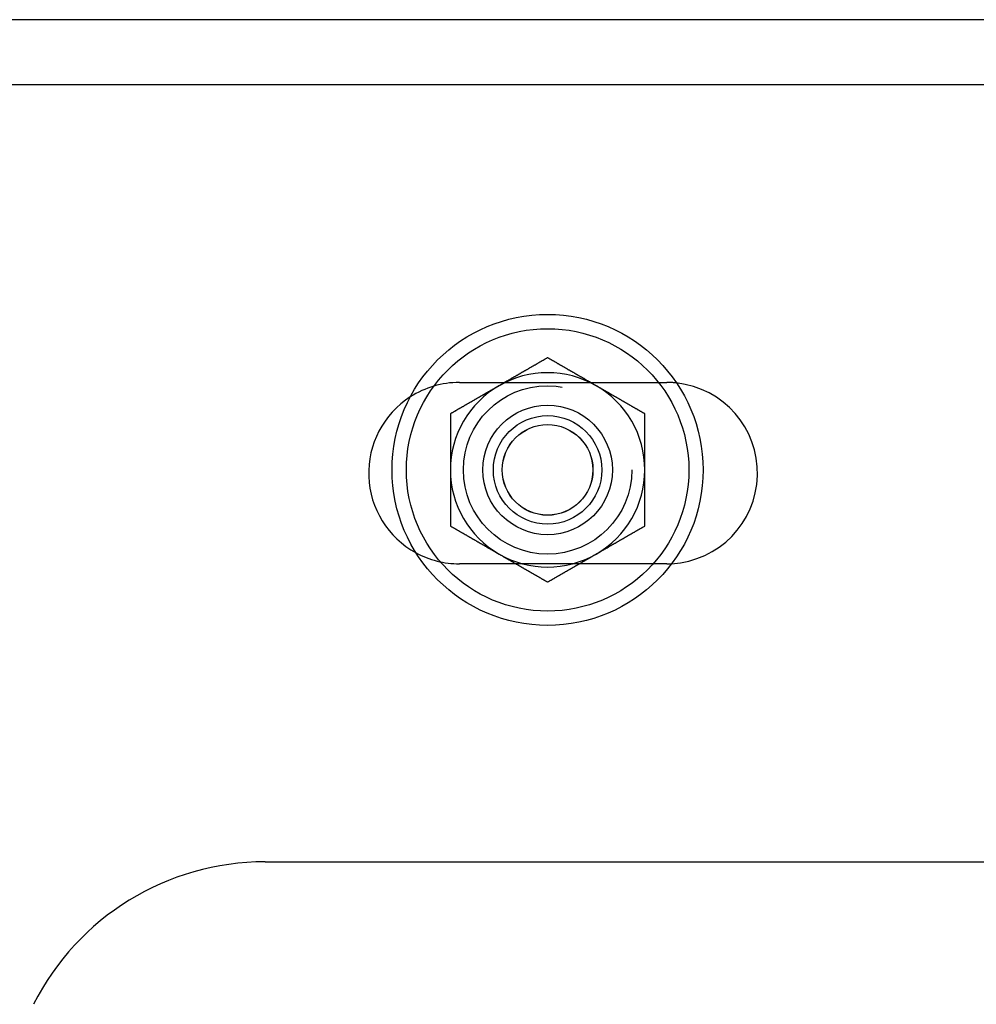
# Model space of a CAD drawing. Extents: x 3028 to 4386, y 1791 to 2313.
# Drawn here: x 3380 to 3454, y 1970 to 2046 of the extents above; entities that cross this region are included whole.
import ezdxf

# ---------------------------------------------------------------- set-up
doc = ezdxf.new("R2010")
doc.units = 0
doc.header["$LTSCALE"] = 5
doc.linetypes.add('VERDECKT', pattern=[9.525, 6.35, -3.175])
doc.layers.get('0').update_dxf_attribs({"linetype": 'CONTINUOUS'})
doc.layers.add('STEMPEL', color=3, linetype='CONTINUOUS')

# ---------------------------------------------------------------- blocks, each defined once
blk = doc.blocks.new('A$C3A6F86B7')
for p, q in [((2408.843, 1463.714), (2240.471, 1463.714)), ((2303.663, 1458.714), (2408.843, 1458.714)), ((2323.663, 1398.714), (2408.843, 1398.714))]:
    blk.add_line(p, q)
at = {"color": 1, "linetype": 'VERDECKT'}
for p, q in [((2338.663, 1435.714), (2354.663, 1435.714)), ((2354.663, 1421.714), (2338.663, 1421.714))]:
    blk.add_line(p, q, dxfattribs=at)
for points in [[(2345.47, 1437.62, 0), (2345.44, 1437.61, 0), (2345.41, 1437.59, 0), (2345.38, 1437.57, 0), (2345.35, 1437.56, 0), (2345.32, 1437.54, 0), (2345.29, 1437.52, 0), (2345.26, 1437.51, 0), (2345.23, 1437.49, 0), (2345.21, 1437.47, 0), (2345.18, 1437.45, 0), (2345.15, 1437.44, 0), (2345.12, 1437.42, 0), (2345.09, 1437.4, 0), (2345.06, 1437.39, 0), (2345.03, 1437.37, 0), (2345, 1437.35, 0), (2344.97, 1437.33, 0), (2344.94, 1437.32, 0), (2344.91, 1437.3, 0), (2344.88, 1437.28, 0), (2344.85, 1437.27, 0), (2344.82, 1437.25, 0), (2344.79, 1437.23, 0), (2344.76, 1437.22, 0), (2344.73, 1437.2, 0), (2344.7, 1437.18, 0), (2344.67, 1437.16, 0), (2344.64, 1437.15, 0), (2344.61, 1437.13, 0), (2344.58, 1437.11, 0), (2344.56, 1437.1, 0), (2344.53, 1437.08, 0), (2344.5, 1437.06, 0), (2344.47, 1437.04, 0), (2344.44, 1437.03, 0), (2344.41, 1437.01, 0), (2344.38, 1436.99, 0), (2344.35, 1436.98, 0), (2344.32, 1436.96, 0), (2344.29, 1436.94, 0), (2344.26, 1436.93, 0), (2344.23, 1436.91, 0), (2344.2, 1436.89, 0), (2344.17, 1436.87, 0), (2344.14, 1436.86, 0), (2344.11, 1436.84, 0), (2344.08, 1436.82, 0), (2344.05, 1436.81, 0), (2344.02, 1436.79, 0), (2343.99, 1436.77, 0), (2343.96, 1436.76, 0), (2343.94, 1436.74, 0), (2343.91, 1436.72, 0), (2343.88, 1436.7, 0), (2343.85, 1436.69, 0), (2343.82, 1436.67, 0), (2343.79, 1436.65, 0), (2343.76, 1436.64, 0), (2343.73, 1436.62, 0), (2343.7, 1436.6, 0), (2343.67, 1436.58, 0), (2343.64, 1436.57, 0), (2343.61, 1436.55, 0), (2343.58, 1436.53, 0), (2343.55, 1436.52, 0), (2343.52, 1436.5, 0), (2343.49, 1436.48, 0), (2343.46, 1436.47, 0), (2343.43, 1436.45, 0), (2343.4, 1436.43, 0), (2343.37, 1436.41, 0), (2343.34, 1436.4, 0), (2343.32, 1436.38, 0), (2343.29, 1436.36, 0), (2343.26, 1436.35, 0), (2343.23, 1436.33, 0), (2343.2, 1436.31, 0), (2343.17, 1436.29, 0), (2343.14, 1436.28, 0), (2343.11, 1436.26, 0), (2343.08, 1436.24, 0), (2343.05, 1436.23, 0), (2343.02, 1436.21, 0), (2342.99, 1436.19, 0), (2342.96, 1436.18, 0), (2342.93, 1436.16, 0), (2342.9, 1436.14, 0), (2342.87, 1436.12, 0), (2342.84, 1436.11, 0), (2342.81, 1436.09, 0), (2342.78, 1436.07, 0), (2342.75, 1436.06, 0), (2342.72, 1436.04, 0), (2342.7, 1436.02, 0), (2342.67, 1436.01, 0), (2342.64, 1435.99, 0), (2342.61, 1435.97, 0), (2342.58, 1435.95, 0), (2342.55, 1435.94, 0), (2342.52, 1435.92, 0), (2342.49, 1435.9, 0), (2342.46, 1435.89, 0), (2342.43, 1435.87, 0), (2342.4, 1435.85, 0), (2342.37, 1435.83, 0), (2342.34, 1435.82, 0), (2342.31, 1435.8, 0), (2342.28, 1435.78, 0), (2342.25, 1435.77, 0), (2342.22, 1435.75, 0), (2342.19, 1435.73, 0), (2342.16, 1435.72, 0), (2342.13, 1435.7, 0), (2342.1, 1435.68, 0), (2342.08, 1435.66, 0), (2342.05, 1435.65, 0), (2342.02, 1435.63, 0), (2341.99, 1435.61, 0), (2341.96, 1435.6, 0), (2341.93, 1435.58, 0), (2341.9, 1435.56, 0), (2341.87, 1435.54, 0), (2341.84, 1435.53, 0), (2341.81, 1435.51, 0), (2341.78, 1435.49, 0), (2341.75, 1435.48, 0), (2341.72, 1435.46, 0)], [(2349.22, 1435.46, 0), (2349.19, 1435.48, 0), (2349.16, 1435.49, 0), (2349.13, 1435.51, 0), (2349.1, 1435.53, 0), (2349.07, 1435.54, 0), (2349.04, 1435.56, 0), (2349.01, 1435.58, 0), (2348.98, 1435.6, 0), (2348.96, 1435.61, 0), (2348.93, 1435.63, 0), (2348.9, 1435.65, 0), (2348.87, 1435.66, 0), (2348.84, 1435.68, 0), (2348.81, 1435.7, 0), (2348.78, 1435.72, 0), (2348.75, 1435.73, 0), (2348.72, 1435.75, 0), (2348.69, 1435.77, 0), (2348.66, 1435.78, 0), (2348.63, 1435.8, 0), (2348.6, 1435.82, 0), (2348.57, 1435.83, 0), (2348.54, 1435.85, 0), (2348.51, 1435.87, 0), (2348.48, 1435.89, 0), (2348.45, 1435.9, 0), (2348.42, 1435.92, 0), (2348.39, 1435.94, 0), (2348.36, 1435.95, 0), (2348.33, 1435.97, 0), (2348.31, 1435.99, 0), (2348.28, 1436.01, 0), (2348.25, 1436.02, 0), (2348.22, 1436.04, 0), (2348.19, 1436.06, 0), (2348.16, 1436.07, 0), (2348.13, 1436.09, 0), (2348.1, 1436.11, 0), (2348.07, 1436.12, 0), (2348.04, 1436.14, 0), (2348.01, 1436.16, 0), (2347.98, 1436.18, 0), (2347.95, 1436.19, 0), (2347.92, 1436.21, 0), (2347.89, 1436.23, 0), (2347.86, 1436.24, 0), (2347.83, 1436.26, 0), (2347.8, 1436.28, 0), (2347.77, 1436.29, 0), (2347.74, 1436.31, 0), (2347.71, 1436.33, 0), (2347.69, 1436.35, 0), (2347.66, 1436.36, 0), (2347.63, 1436.38, 0), (2347.6, 1436.4, 0), (2347.57, 1436.41, 0), (2347.54, 1436.43, 0), (2347.51, 1436.45, 0), (2347.48, 1436.47, 0), (2347.45, 1436.48, 0), (2347.42, 1436.5, 0), (2347.39, 1436.52, 0), (2347.36, 1436.53, 0), (2347.33, 1436.55, 0), (2347.3, 1436.57, 0), (2347.27, 1436.58, 0), (2347.24, 1436.6, 0), (2347.21, 1436.62, 0), (2347.18, 1436.64, 0), (2347.15, 1436.65, 0), (2347.12, 1436.67, 0), (2347.09, 1436.69, 0), (2347.07, 1436.7, 0), (2347.04, 1436.72, 0), (2347.01, 1436.74, 0), (2346.98, 1436.76, 0), (2346.95, 1436.77, 0), (2346.92, 1436.79, 0), (2346.89, 1436.81, 0), (2346.86, 1436.82, 0), (2346.83, 1436.84, 0), (2346.8, 1436.86, 0), (2346.77, 1436.87, 0), (2346.74, 1436.89, 0), (2346.71, 1436.91, 0), (2346.68, 1436.93, 0), (2346.65, 1436.94, 0), (2346.62, 1436.96, 0), (2346.59, 1436.98, 0), (2346.56, 1436.99, 0), (2346.53, 1437.01, 0), (2346.5, 1437.03, 0), (2346.47, 1437.04, 0), (2346.45, 1437.06, 0), (2346.42, 1437.08, 0), (2346.39, 1437.1, 0), (2346.36, 1437.11, 0), (2346.33, 1437.13, 0), (2346.3, 1437.15, 0), (2346.27, 1437.16, 0), (2346.24, 1437.18, 0), (2346.21, 1437.2, 0), (2346.18, 1437.22, 0), (2346.15, 1437.23, 0), (2346.12, 1437.25, 0), (2346.09, 1437.27, 0), (2346.06, 1437.28, 0), (2346.03, 1437.3, 0), (2346, 1437.32, 0), (2345.97, 1437.33, 0), (2345.94, 1437.35, 0), (2345.91, 1437.37, 0), (2345.88, 1437.39, 0), (2345.85, 1437.4, 0), (2345.83, 1437.42, 0), (2345.8, 1437.44, 0), (2345.77, 1437.45, 0), (2345.74, 1437.47, 0), (2345.71, 1437.49, 0), (2345.68, 1437.51, 0), (2345.65, 1437.52, 0), (2345.62, 1437.54, 0), (2345.59, 1437.56, 0), (2345.56, 1437.57, 0), (2345.53, 1437.59, 0), (2345.5, 1437.61, 0), (2345.47, 1437.62, 0)], [(2341.72, 1435.46, 0), (2341.69, 1435.44, 0), (2341.66, 1435.43, 0), (2341.63, 1435.41, 0), (2341.6, 1435.39, 0), (2341.57, 1435.37, 0), (2341.54, 1435.36, 0), (2341.51, 1435.34, 0), (2341.48, 1435.32, 0), (2341.46, 1435.31, 0), (2341.43, 1435.29, 0), (2341.4, 1435.27, 0), (2341.37, 1435.25, 0), (2341.34, 1435.24, 0), (2341.31, 1435.22, 0), (2341.28, 1435.2, 0), (2341.25, 1435.19, 0), (2341.22, 1435.17, 0), (2341.19, 1435.15, 0), (2341.16, 1435.14, 0), (2341.13, 1435.12, 0), (2341.1, 1435.1, 0), (2341.07, 1435.08, 0), (2341.04, 1435.07, 0), (2341.01, 1435.05, 0), (2340.98, 1435.03, 0), (2340.95, 1435.02, 0), (2340.92, 1435, 0), (2340.89, 1434.98, 0), (2340.86, 1434.97, 0), (2340.83, 1434.95, 0), (2340.81, 1434.93, 0), (2340.78, 1434.91, 0), (2340.75, 1434.9, 0), (2340.72, 1434.88, 0), (2340.69, 1434.86, 0), (2340.66, 1434.85, 0), (2340.63, 1434.83, 0), (2340.6, 1434.81, 0), (2340.57, 1434.79, 0), (2340.54, 1434.78, 0), (2340.51, 1434.76, 0), (2340.48, 1434.74, 0), (2340.45, 1434.73, 0), (2340.42, 1434.71, 0), (2340.39, 1434.69, 0), (2340.36, 1434.68, 0), (2340.33, 1434.66, 0), (2340.3, 1434.64, 0), (2340.27, 1434.62, 0), (2340.24, 1434.61, 0), (2340.21, 1434.59, 0), (2340.19, 1434.57, 0), (2340.16, 1434.56, 0), (2340.13, 1434.54, 0), (2340.1, 1434.52, 0), (2340.07, 1434.5, 0), (2340.04, 1434.49, 0), (2340.01, 1434.47, 0), (2339.98, 1434.45, 0), (2339.95, 1434.44, 0), (2339.92, 1434.42, 0), (2339.89, 1434.4, 0), (2339.86, 1434.39, 0), (2339.83, 1434.37, 0), (2339.8, 1434.35, 0), (2339.77, 1434.33, 0), (2339.74, 1434.32, 0), (2339.71, 1434.3, 0), (2339.68, 1434.28, 0), (2339.65, 1434.27, 0), (2339.62, 1434.25, 0), (2339.59, 1434.23, 0), (2339.57, 1434.22, 0), (2339.54, 1434.2, 0), (2339.51, 1434.18, 0), (2339.48, 1434.16, 0), (2339.45, 1434.15, 0), (2339.42, 1434.13, 0), (2339.39, 1434.11, 0), (2339.36, 1434.1, 0), (2339.33, 1434.08, 0), (2339.3, 1434.06, 0), (2339.27, 1434.04, 0), (2339.24, 1434.03, 0), (2339.21, 1434.01, 0), (2339.18, 1433.99, 0), (2339.15, 1433.98, 0), (2339.12, 1433.96, 0), (2339.09, 1433.94, 0), (2339.06, 1433.93, 0), (2339.03, 1433.91, 0), (2339, 1433.89, 0), (2338.97, 1433.87, 0), (2338.95, 1433.86, 0), (2338.92, 1433.84, 0), (2338.89, 1433.82, 0), (2338.86, 1433.81, 0), (2338.83, 1433.79, 0), (2338.8, 1433.77, 0), (2338.77, 1433.75, 0), (2338.74, 1433.74, 0), (2338.71, 1433.72, 0), (2338.68, 1433.7, 0), (2338.65, 1433.69, 0), (2338.62, 1433.67, 0), (2338.59, 1433.65, 0), (2338.56, 1433.64, 0), (2338.53, 1433.62, 0), (2338.5, 1433.6, 0), (2338.47, 1433.58, 0), (2338.44, 1433.57, 0), (2338.41, 1433.55, 0), (2338.38, 1433.53, 0), (2338.35, 1433.52, 0), (2338.33, 1433.5, 0), (2338.3, 1433.48, 0), (2338.27, 1433.46, 0), (2338.24, 1433.45, 0), (2338.21, 1433.43, 0), (2338.18, 1433.41, 0), (2338.15, 1433.4, 0), (2338.12, 1433.38, 0), (2338.09, 1433.36, 0), (2338.06, 1433.35, 0), (2338.03, 1433.33, 0), (2338, 1433.31, 0), (2337.97, 1433.29, 0)], [(2352.97, 1433.29, 0), (2352.94, 1433.31, 0), (2352.91, 1433.33, 0), (2352.88, 1433.35, 0), (2352.85, 1433.36, 0), (2352.82, 1433.38, 0), (2352.79, 1433.4, 0), (2352.76, 1433.41, 0), (2352.73, 1433.43, 0), (2352.71, 1433.45, 0), (2352.68, 1433.46, 0), (2352.65, 1433.48, 0), (2352.62, 1433.5, 0), (2352.59, 1433.52, 0), (2352.56, 1433.53, 0), (2352.53, 1433.55, 0), (2352.5, 1433.57, 0), (2352.47, 1433.58, 0), (2352.44, 1433.6, 0), (2352.41, 1433.62, 0), (2352.38, 1433.64, 0), (2352.35, 1433.65, 0), (2352.32, 1433.67, 0), (2352.29, 1433.69, 0), (2352.26, 1433.7, 0), (2352.23, 1433.72, 0), (2352.2, 1433.74, 0), (2352.17, 1433.75, 0), (2352.14, 1433.77, 0), (2352.11, 1433.79, 0), (2352.08, 1433.81, 0), (2352.06, 1433.82, 0), (2352.03, 1433.84, 0), (2352, 1433.86, 0), (2351.97, 1433.87, 0), (2351.94, 1433.89, 0), (2351.91, 1433.91, 0), (2351.88, 1433.93, 0), (2351.85, 1433.94, 0), (2351.82, 1433.96, 0), (2351.79, 1433.98, 0), (2351.76, 1433.99, 0), (2351.73, 1434.01, 0), (2351.7, 1434.03, 0), (2351.67, 1434.04, 0), (2351.64, 1434.06, 0), (2351.61, 1434.08, 0), (2351.58, 1434.1, 0), (2351.55, 1434.11, 0), (2351.52, 1434.13, 0), (2351.49, 1434.15, 0), (2351.46, 1434.16, 0), (2351.44, 1434.18, 0), (2351.41, 1434.2, 0), (2351.38, 1434.22, 0), (2351.35, 1434.23, 0), (2351.32, 1434.25, 0), (2351.29, 1434.27, 0), (2351.26, 1434.28, 0), (2351.23, 1434.3, 0), (2351.2, 1434.32, 0), (2351.17, 1434.33, 0), (2351.14, 1434.35, 0), (2351.11, 1434.37, 0), (2351.08, 1434.39, 0), (2351.05, 1434.4, 0), (2351.02, 1434.42, 0), (2350.99, 1434.44, 0), (2350.96, 1434.45, 0), (2350.93, 1434.47, 0), (2350.9, 1434.49, 0), (2350.87, 1434.5, 0), (2350.84, 1434.52, 0), (2350.82, 1434.54, 0), (2350.79, 1434.56, 0), (2350.76, 1434.57, 0), (2350.73, 1434.59, 0), (2350.7, 1434.61, 0), (2350.67, 1434.62, 0), (2350.64, 1434.64, 0), (2350.61, 1434.66, 0), (2350.58, 1434.68, 0), (2350.55, 1434.69, 0), (2350.52, 1434.71, 0), (2350.49, 1434.73, 0), (2350.46, 1434.74, 0), (2350.43, 1434.76, 0), (2350.4, 1434.78, 0), (2350.37, 1434.79, 0), (2350.34, 1434.81, 0), (2350.31, 1434.83, 0), (2350.28, 1434.85, 0), (2350.25, 1434.86, 0), (2350.22, 1434.88, 0), (2350.2, 1434.9, 0), (2350.17, 1434.91, 0), (2350.14, 1434.93, 0), (2350.11, 1434.95, 0), (2350.08, 1434.97, 0), (2350.05, 1434.98, 0), (2350.02, 1435, 0), (2349.99, 1435.02, 0), (2349.96, 1435.03, 0), (2349.93, 1435.05, 0), (2349.9, 1435.07, 0), (2349.87, 1435.08, 0), (2349.84, 1435.1, 0), (2349.81, 1435.12, 0), (2349.78, 1435.14, 0), (2349.75, 1435.15, 0), (2349.72, 1435.17, 0), (2349.69, 1435.19, 0), (2349.66, 1435.2, 0), (2349.63, 1435.22, 0), (2349.6, 1435.24, 0), (2349.58, 1435.25, 0), (2349.55, 1435.27, 0), (2349.52, 1435.29, 0), (2349.49, 1435.31, 0), (2349.46, 1435.32, 0), (2349.43, 1435.34, 0), (2349.4, 1435.36, 0), (2349.37, 1435.37, 0), (2349.34, 1435.39, 0), (2349.31, 1435.41, 0), (2349.28, 1435.43, 0), (2349.25, 1435.44, 0), (2349.22, 1435.46, 0)], [(2337.97, 1433.29, 0), (2337.97, 1433.26, 0), (2337.97, 1433.23, 0), (2337.97, 1433.19, 0), (2337.97, 1433.16, 0), (2337.97, 1433.12, 0), (2337.97, 1433.09, 0), (2337.97, 1433.06, 0), (2337.97, 1433.02, 0), (2337.97, 1432.99, 0), (2337.97, 1432.95, 0), (2337.97, 1432.92, 0), (2337.97, 1432.89, 0), (2337.97, 1432.85, 0), (2337.97, 1432.82, 0), (2337.97, 1432.78, 0), (2337.97, 1432.75, 0), (2337.97, 1432.72, 0), (2337.97, 1432.68, 0), (2337.97, 1432.65, 0), (2337.97, 1432.61, 0), (2337.97, 1432.58, 0), (2337.97, 1432.55, 0), (2337.97, 1432.51, 0), (2337.97, 1432.48, 0), (2337.97, 1432.44, 0), (2337.97, 1432.41, 0), (2337.97, 1432.38, 0), (2337.97, 1432.34, 0), (2337.97, 1432.31, 0), (2337.97, 1432.27, 0), (2337.97, 1432.24, 0), (2337.97, 1432.2, 0), (2337.97, 1432.17, 0), (2337.97, 1432.14, 0), (2337.97, 1432.1, 0), (2337.97, 1432.07, 0), (2337.97, 1432.03, 0), (2337.97, 1432, 0), (2337.97, 1431.97, 0), (2337.97, 1431.93, 0), (2337.97, 1431.9, 0), (2337.97, 1431.86, 0), (2337.97, 1431.83, 0), (2337.97, 1431.8, 0), (2337.97, 1431.76, 0), (2337.97, 1431.73, 0), (2337.97, 1431.69, 0), (2337.97, 1431.66, 0), (2337.97, 1431.63, 0), (2337.97, 1431.59, 0), (2337.97, 1431.56, 0), (2337.97, 1431.52, 0), (2337.97, 1431.49, 0), (2337.97, 1431.46, 0), (2337.97, 1431.42, 0), (2337.97, 1431.39, 0), (2337.97, 1431.35, 0), (2337.97, 1431.32, 0), (2337.97, 1431.28, 0), (2337.97, 1431.25, 0), (2337.97, 1431.22, 0), (2337.97, 1431.18, 0), (2337.97, 1431.15, 0), (2337.97, 1431.11, 0), (2337.97, 1431.08, 0), (2337.97, 1431.05, 0), (2337.97, 1431.01, 0), (2337.97, 1430.98, 0), (2337.97, 1430.94, 0), (2337.97, 1430.91, 0), (2337.97, 1430.88, 0), (2337.97, 1430.84, 0), (2337.97, 1430.81, 0), (2337.97, 1430.77, 0), (2337.97, 1430.74, 0), (2337.97, 1430.71, 0), (2337.97, 1430.67, 0), (2337.97, 1430.64, 0), (2337.97, 1430.6, 0), (2337.97, 1430.57, 0), (2337.97, 1430.53, 0), (2337.97, 1430.5, 0), (2337.97, 1430.47, 0), (2337.97, 1430.43, 0), (2337.97, 1430.4, 0), (2337.97, 1430.36, 0), (2337.97, 1430.33, 0), (2337.97, 1430.3, 0), (2337.97, 1430.26, 0), (2337.97, 1430.23, 0), (2337.97, 1430.19, 0), (2337.97, 1430.16, 0), (2337.97, 1430.13, 0), (2337.97, 1430.09, 0), (2337.97, 1430.06, 0), (2337.97, 1430.02, 0), (2337.97, 1429.99, 0), (2337.97, 1429.95, 0), (2337.97, 1429.92, 0), (2337.97, 1429.89, 0), (2337.97, 1429.85, 0), (2337.97, 1429.82, 0), (2337.97, 1429.78, 0), (2337.97, 1429.75, 0), (2337.97, 1429.72, 0), (2337.97, 1429.68, 0), (2337.97, 1429.65, 0), (2337.97, 1429.61, 0), (2337.97, 1429.58, 0), (2337.97, 1429.54, 0), (2337.97, 1429.51, 0), (2337.97, 1429.48, 0), (2337.97, 1429.44, 0), (2337.97, 1429.41, 0), (2337.97, 1429.37, 0), (2337.97, 1429.34, 0), (2337.97, 1429.31, 0), (2337.97, 1429.27, 0), (2337.97, 1429.24, 0), (2337.97, 1429.2, 0), (2337.97, 1429.17, 0), (2337.97, 1429.14, 0), (2337.97, 1429.1, 0), (2337.97, 1429.07, 0), (2337.97, 1429.03, 0), (2337.97, 1429, 0), (2337.97, 1428.96, 0)], [(2352.97, 1428.96, 0), (2352.97, 1429, 0), (2352.97, 1429.03, 0), (2352.97, 1429.07, 0), (2352.97, 1429.1, 0), (2352.97, 1429.14, 0), (2352.97, 1429.17, 0), (2352.97, 1429.2, 0), (2352.97, 1429.24, 0), (2352.97, 1429.27, 0), (2352.97, 1429.31, 0), (2352.97, 1429.34, 0), (2352.97, 1429.37, 0), (2352.97, 1429.41, 0), (2352.97, 1429.44, 0), (2352.97, 1429.48, 0), (2352.97, 1429.51, 0), (2352.97, 1429.54, 0), (2352.97, 1429.58, 0), (2352.97, 1429.61, 0), (2352.97, 1429.65, 0), (2352.97, 1429.68, 0), (2352.97, 1429.72, 0), (2352.97, 1429.75, 0), (2352.97, 1429.78, 0), (2352.97, 1429.82, 0), (2352.97, 1429.85, 0), (2352.97, 1429.89, 0), (2352.97, 1429.92, 0), (2352.97, 1429.95, 0), (2352.97, 1429.99, 0), (2352.97, 1430.02, 0), (2352.97, 1430.06, 0), (2352.97, 1430.09, 0), (2352.97, 1430.13, 0), (2352.97, 1430.16, 0), (2352.97, 1430.19, 0), (2352.97, 1430.23, 0), (2352.97, 1430.26, 0), (2352.97, 1430.3, 0), (2352.97, 1430.33, 0), (2352.97, 1430.36, 0), (2352.97, 1430.4, 0), (2352.97, 1430.43, 0), (2352.97, 1430.47, 0), (2352.97, 1430.5, 0), (2352.97, 1430.53, 0), (2352.97, 1430.57, 0), (2352.97, 1430.6, 0), (2352.97, 1430.64, 0), (2352.97, 1430.67, 0), (2352.97, 1430.71, 0), (2352.97, 1430.74, 0), (2352.97, 1430.77, 0), (2352.97, 1430.81, 0), (2352.97, 1430.84, 0), (2352.97, 1430.88, 0), (2352.97, 1430.91, 0), (2352.97, 1430.94, 0), (2352.97, 1430.98, 0), (2352.97, 1431.01, 0), (2352.97, 1431.05, 0), (2352.97, 1431.08, 0), (2352.97, 1431.11, 0), (2352.97, 1431.15, 0), (2352.97, 1431.18, 0), (2352.97, 1431.22, 0), (2352.97, 1431.25, 0), (2352.97, 1431.28, 0), (2352.97, 1431.32, 0), (2352.97, 1431.35, 0), (2352.97, 1431.39, 0), (2352.97, 1431.42, 0), (2352.97, 1431.46, 0), (2352.97, 1431.49, 0), (2352.97, 1431.52, 0), (2352.97, 1431.56, 0), (2352.97, 1431.59, 0), (2352.97, 1431.63, 0), (2352.97, 1431.66, 0), (2352.97, 1431.69, 0), (2352.97, 1431.73, 0), (2352.97, 1431.76, 0), (2352.97, 1431.8, 0), (2352.97, 1431.83, 0), (2352.97, 1431.86, 0), (2352.97, 1431.9, 0), (2352.97, 1431.93, 0), (2352.97, 1431.97, 0), (2352.97, 1432, 0), (2352.97, 1432.03, 0), (2352.97, 1432.07, 0), (2352.97, 1432.1, 0), (2352.97, 1432.14, 0), (2352.97, 1432.17, 0), (2352.97, 1432.2, 0), (2352.97, 1432.24, 0), (2352.97, 1432.27, 0), (2352.97, 1432.31, 0), (2352.97, 1432.34, 0), (2352.97, 1432.38, 0), (2352.97, 1432.41, 0), (2352.97, 1432.44, 0), (2352.97, 1432.48, 0), (2352.97, 1432.51, 0), (2352.97, 1432.55, 0), (2352.97, 1432.58, 0), (2352.97, 1432.61, 0), (2352.97, 1432.65, 0), (2352.97, 1432.68, 0), (2352.97, 1432.72, 0), (2352.97, 1432.75, 0), (2352.97, 1432.78, 0), (2352.97, 1432.82, 0), (2352.97, 1432.85, 0), (2352.97, 1432.89, 0), (2352.97, 1432.92, 0), (2352.97, 1432.95, 0), (2352.97, 1432.99, 0), (2352.97, 1433.02, 0), (2352.97, 1433.06, 0), (2352.97, 1433.09, 0), (2352.97, 1433.12, 0), (2352.97, 1433.16, 0), (2352.97, 1433.19, 0), (2352.97, 1433.23, 0), (2352.97, 1433.26, 0), (2352.97, 1433.29, 0)], [(2337.97, 1428.96, 0), (2337.97, 1428.94, 0), (2337.97, 1428.92, 0), (2337.97, 1428.9, 0), (2337.97, 1428.87, 0), (2337.97, 1428.85, 0), (2337.97, 1428.83, 0), (2337.97, 1428.81, 0), (2337.97, 1428.78, 0), (2337.97, 1428.76, 0), (2337.97, 1428.74, 0), (2337.97, 1428.72, 0), (2337.97, 1428.69, 0), (2337.97, 1428.67, 0), (2337.97, 1428.65, 0), (2337.97, 1428.62, 0), (2337.97, 1428.6, 0), (2337.97, 1428.58, 0), (2337.97, 1428.56, 0), (2337.97, 1428.53, 0), (2337.97, 1428.51, 0), (2337.97, 1428.49, 0), (2337.97, 1428.47, 0), (2337.97, 1428.44, 0), (2337.97, 1428.42, 0), (2337.97, 1428.4, 0), (2337.97, 1428.38, 0), (2337.97, 1428.35, 0), (2337.97, 1428.33, 0), (2337.97, 1428.31, 0), (2337.97, 1428.28, 0), (2337.97, 1428.26, 0), (2337.97, 1428.24, 0), (2337.97, 1428.22, 0), (2337.97, 1428.19, 0), (2337.97, 1428.17, 0), (2337.97, 1428.15, 0), (2337.97, 1428.13, 0), (2337.97, 1428.1, 0), (2337.97, 1428.08, 0), (2337.97, 1428.06, 0), (2337.97, 1428.04, 0), (2337.97, 1428.01, 0), (2337.97, 1427.99, 0), (2337.97, 1427.97, 0), (2337.97, 1427.94, 0), (2337.97, 1427.92, 0), (2337.97, 1427.9, 0), (2337.97, 1427.88, 0), (2337.97, 1427.85, 0), (2337.97, 1427.83, 0), (2337.97, 1427.81, 0), (2337.97, 1427.79, 0), (2337.97, 1427.76, 0), (2337.97, 1427.74, 0), (2337.97, 1427.72, 0), (2337.97, 1427.7, 0), (2337.97, 1427.67, 0), (2337.97, 1427.65, 0), (2337.97, 1427.63, 0), (2337.97, 1427.6, 0), (2337.97, 1427.58, 0), (2337.97, 1427.56, 0), (2337.97, 1427.54, 0), (2337.97, 1427.51, 0), (2337.97, 1427.49, 0), (2337.97, 1427.47, 0), (2337.97, 1427.45, 0), (2337.97, 1427.42, 0), (2337.97, 1427.4, 0), (2337.97, 1427.38, 0), (2337.97, 1427.36, 0), (2337.97, 1427.33, 0), (2337.97, 1427.31, 0), (2337.97, 1427.29, 0), (2337.97, 1427.26, 0), (2337.97, 1427.24, 0), (2337.97, 1427.22, 0), (2337.97, 1427.2, 0), (2337.97, 1427.17, 0), (2337.97, 1427.15, 0), (2337.97, 1427.13, 0), (2337.97, 1427.11, 0), (2337.97, 1427.08, 0), (2337.97, 1427.06, 0), (2337.97, 1427.04, 0), (2337.97, 1427.02, 0), (2337.97, 1426.99, 0), (2337.97, 1426.97, 0), (2337.97, 1426.95, 0), (2337.97, 1426.92, 0), (2337.97, 1426.9, 0), (2337.97, 1426.88, 0), (2337.97, 1426.86, 0), (2337.97, 1426.83, 0), (2337.97, 1426.81, 0), (2337.97, 1426.79, 0), (2337.97, 1426.77, 0), (2337.97, 1426.74, 0), (2337.97, 1426.72, 0), (2337.97, 1426.7, 0), (2337.97, 1426.68, 0), (2337.97, 1426.65, 0), (2337.97, 1426.63, 0), (2337.97, 1426.61, 0), (2337.97, 1426.58, 0), (2337.97, 1426.56, 0), (2337.97, 1426.54, 0), (2337.97, 1426.52, 0), (2337.97, 1426.49, 0), (2337.97, 1426.47, 0), (2337.97, 1426.45, 0), (2337.97, 1426.43, 0), (2337.97, 1426.4, 0), (2337.97, 1426.38, 0), (2337.97, 1426.36, 0), (2337.97, 1426.33, 0), (2337.97, 1426.31, 0), (2337.97, 1426.29, 0), (2337.97, 1426.27, 0), (2337.97, 1426.24, 0), (2337.97, 1426.22, 0), (2337.97, 1426.2, 0), (2337.97, 1426.18, 0), (2337.97, 1426.15, 0), (2337.97, 1426.13, 0), (2337.97, 1426.11, 0), (2337.97, 1426.08, 0), (2337.97, 1426.06, 0), (2337.97, 1426.04, 0), (2337.97, 1426.02, 0), (2337.97, 1425.99, 0), (2337.97, 1425.97, 0), (2337.97, 1425.95, 0), (2337.97, 1425.93, 0), (2337.97, 1425.9, 0), (2337.97, 1425.88, 0), (2337.97, 1425.86, 0), (2337.97, 1425.84, 0), (2337.97, 1425.81, 0), (2337.97, 1425.79, 0), (2337.97, 1425.77, 0), (2337.97, 1425.74, 0), (2337.97, 1425.72, 0), (2337.97, 1425.7, 0), (2337.97, 1425.68, 0), (2337.97, 1425.65, 0), (2337.97, 1425.63, 0), (2337.97, 1425.61, 0), (2337.97, 1425.59, 0), (2337.97, 1425.56, 0), (2337.97, 1425.54, 0), (2337.97, 1425.52, 0), (2337.97, 1425.49, 0), (2337.97, 1425.47, 0), (2337.97, 1425.45, 0), (2337.97, 1425.43, 0), (2337.97, 1425.4, 0), (2337.97, 1425.38, 0), (2337.97, 1425.36, 0), (2337.97, 1425.34, 0), (2337.97, 1425.31, 0), (2337.97, 1425.29, 0), (2337.97, 1425.27, 0), (2337.97, 1425.25, 0), (2337.97, 1425.22, 0), (2337.97, 1425.2, 0), (2337.97, 1425.18, 0), (2337.97, 1425.15, 0), (2337.97, 1425.13, 0), (2337.97, 1425.11, 0), (2337.97, 1425.09, 0), (2337.97, 1425.06, 0), (2337.97, 1425.04, 0), (2337.97, 1425.02, 0), (2337.97, 1425, 0), (2337.97, 1424.97, 0), (2337.97, 1424.95, 0), (2337.97, 1424.93, 0), (2337.97, 1424.91, 0), (2337.97, 1424.88, 0), (2337.97, 1424.86, 0), (2337.97, 1424.84, 0), (2337.97, 1424.82, 0), (2337.97, 1424.79, 0), (2337.97, 1424.77, 0), (2337.97, 1424.75, 0), (2337.97, 1424.72, 0), (2337.97, 1424.7, 0), (2337.97, 1424.68, 0), (2337.97, 1424.66, 0), (2337.97, 1424.63, 0)], [(2352.97, 1424.63, 0), (2352.97, 1424.66, 0), (2352.97, 1424.68, 0), (2352.97, 1424.7, 0), (2352.97, 1424.72, 0), (2352.97, 1424.75, 0), (2352.97, 1424.77, 0), (2352.97, 1424.79, 0), (2352.97, 1424.82, 0), (2352.97, 1424.84, 0), (2352.97, 1424.86, 0), (2352.97, 1424.88, 0), (2352.97, 1424.91, 0), (2352.97, 1424.93, 0), (2352.97, 1424.95, 0), (2352.97, 1424.97, 0), (2352.97, 1425, 0), (2352.97, 1425.02, 0), (2352.97, 1425.04, 0), (2352.97, 1425.06, 0), (2352.97, 1425.09, 0), (2352.97, 1425.11, 0), (2352.97, 1425.13, 0), (2352.97, 1425.15, 0), (2352.97, 1425.18, 0), (2352.97, 1425.2, 0), (2352.97, 1425.22, 0), (2352.97, 1425.25, 0), (2352.97, 1425.27, 0), (2352.97, 1425.29, 0), (2352.97, 1425.31, 0), (2352.97, 1425.34, 0), (2352.97, 1425.36, 0), (2352.97, 1425.38, 0), (2352.97, 1425.4, 0), (2352.97, 1425.43, 0), (2352.97, 1425.45, 0), (2352.97, 1425.47, 0), (2352.97, 1425.49, 0), (2352.97, 1425.52, 0), (2352.97, 1425.54, 0), (2352.97, 1425.56, 0), (2352.97, 1425.59, 0), (2352.97, 1425.61, 0), (2352.97, 1425.63, 0), (2352.97, 1425.65, 0), (2352.97, 1425.68, 0), (2352.97, 1425.7, 0), (2352.97, 1425.72, 0), (2352.97, 1425.74, 0), (2352.97, 1425.77, 0), (2352.97, 1425.79, 0), (2352.97, 1425.81, 0), (2352.97, 1425.84, 0), (2352.97, 1425.86, 0), (2352.97, 1425.88, 0), (2352.97, 1425.9, 0), (2352.97, 1425.93, 0), (2352.97, 1425.95, 0), (2352.97, 1425.97, 0), (2352.97, 1425.99, 0), (2352.97, 1426.02, 0), (2352.97, 1426.04, 0), (2352.97, 1426.06, 0), (2352.97, 1426.08, 0), (2352.97, 1426.11, 0), (2352.97, 1426.13, 0), (2352.97, 1426.15, 0), (2352.97, 1426.18, 0), (2352.97, 1426.2, 0), (2352.97, 1426.22, 0), (2352.97, 1426.24, 0), (2352.97, 1426.27, 0), (2352.97, 1426.29, 0), (2352.97, 1426.31, 0), (2352.97, 1426.33, 0), (2352.97, 1426.36, 0), (2352.97, 1426.38, 0), (2352.97, 1426.4, 0), (2352.97, 1426.43, 0), (2352.97, 1426.45, 0), (2352.97, 1426.47, 0), (2352.97, 1426.49, 0), (2352.97, 1426.52, 0), (2352.97, 1426.54, 0), (2352.97, 1426.56, 0), (2352.97, 1426.58, 0), (2352.97, 1426.61, 0), (2352.97, 1426.63, 0), (2352.97, 1426.65, 0), (2352.97, 1426.68, 0), (2352.97, 1426.7, 0), (2352.97, 1426.72, 0), (2352.97, 1426.74, 0), (2352.97, 1426.77, 0), (2352.97, 1426.79, 0), (2352.97, 1426.81, 0), (2352.97, 1426.83, 0), (2352.97, 1426.86, 0), (2352.97, 1426.88, 0), (2352.97, 1426.9, 0), (2352.97, 1426.92, 0), (2352.97, 1426.95, 0), (2352.97, 1426.97, 0), (2352.97, 1426.99, 0), (2352.97, 1427.02, 0), (2352.97, 1427.04, 0), (2352.97, 1427.06, 0), (2352.97, 1427.08, 0), (2352.97, 1427.11, 0), (2352.97, 1427.13, 0), (2352.97, 1427.15, 0), (2352.97, 1427.17, 0), (2352.97, 1427.2, 0), (2352.97, 1427.22, 0), (2352.97, 1427.24, 0), (2352.97, 1427.26, 0), (2352.97, 1427.29, 0), (2352.97, 1427.31, 0), (2352.97, 1427.33, 0), (2352.97, 1427.36, 0), (2352.97, 1427.38, 0), (2352.97, 1427.4, 0), (2352.97, 1427.42, 0), (2352.97, 1427.45, 0), (2352.97, 1427.47, 0), (2352.97, 1427.49, 0), (2352.97, 1427.51, 0), (2352.97, 1427.54, 0), (2352.97, 1427.56, 0), (2352.97, 1427.58, 0), (2352.97, 1427.6, 0), (2352.97, 1427.63, 0), (2352.97, 1427.65, 0), (2352.97, 1427.67, 0), (2352.97, 1427.7, 0), (2352.97, 1427.72, 0), (2352.97, 1427.74, 0), (2352.97, 1427.76, 0), (2352.97, 1427.79, 0), (2352.97, 1427.81, 0), (2352.97, 1427.83, 0), (2352.97, 1427.85, 0), (2352.97, 1427.88, 0), (2352.97, 1427.9, 0), (2352.97, 1427.92, 0), (2352.97, 1427.94, 0), (2352.97, 1427.97, 0), (2352.97, 1427.99, 0), (2352.97, 1428.01, 0), (2352.97, 1428.04, 0), (2352.97, 1428.06, 0), (2352.97, 1428.08, 0), (2352.97, 1428.1, 0), (2352.97, 1428.13, 0), (2352.97, 1428.15, 0), (2352.97, 1428.17, 0), (2352.97, 1428.19, 0), (2352.97, 1428.22, 0), (2352.97, 1428.24, 0), (2352.97, 1428.26, 0), (2352.97, 1428.28, 0), (2352.97, 1428.31, 0), (2352.97, 1428.33, 0), (2352.97, 1428.35, 0), (2352.97, 1428.38, 0), (2352.97, 1428.4, 0), (2352.97, 1428.42, 0), (2352.97, 1428.44, 0), (2352.97, 1428.47, 0), (2352.97, 1428.49, 0), (2352.97, 1428.51, 0), (2352.97, 1428.53, 0), (2352.97, 1428.56, 0), (2352.97, 1428.58, 0), (2352.97, 1428.6, 0), (2352.97, 1428.62, 0), (2352.97, 1428.65, 0), (2352.97, 1428.67, 0), (2352.97, 1428.69, 0), (2352.97, 1428.72, 0), (2352.97, 1428.74, 0), (2352.97, 1428.76, 0), (2352.97, 1428.78, 0), (2352.97, 1428.81, 0), (2352.97, 1428.83, 0), (2352.97, 1428.85, 0), (2352.97, 1428.87, 0), (2352.97, 1428.9, 0), (2352.97, 1428.92, 0), (2352.97, 1428.94, 0), (2352.97, 1428.96, 0)], [(2337.97, 1424.63, 0), (2338, 1424.62, 0), (2338.03, 1424.6, 0), (2338.06, 1424.58, 0), (2338.09, 1424.57, 0), (2338.12, 1424.55, 0), (2338.15, 1424.53, 0), (2338.18, 1424.51, 0), (2338.21, 1424.5, 0), (2338.24, 1424.48, 0), (2338.27, 1424.46, 0), (2338.3, 1424.45, 0), (2338.33, 1424.43, 0), (2338.35, 1424.41, 0), (2338.38, 1424.4, 0), (2338.41, 1424.38, 0), (2338.44, 1424.36, 0), (2338.47, 1424.34, 0), (2338.5, 1424.33, 0), (2338.53, 1424.31, 0), (2338.56, 1424.29, 0), (2338.59, 1424.28, 0), (2338.62, 1424.26, 0), (2338.65, 1424.24, 0), (2338.68, 1424.23, 0), (2338.71, 1424.21, 0), (2338.74, 1424.19, 0), (2338.77, 1424.17, 0), (2338.8, 1424.16, 0), (2338.83, 1424.14, 0), (2338.86, 1424.12, 0), (2338.89, 1424.11, 0), (2338.92, 1424.09, 0), (2338.95, 1424.07, 0), (2338.97, 1424.05, 0), (2339, 1424.04, 0), (2339.03, 1424.02, 0), (2339.06, 1424, 0), (2339.09, 1423.99, 0), (2339.12, 1423.97, 0), (2339.15, 1423.95, 0), (2339.18, 1423.94, 0), (2339.21, 1423.92, 0), (2339.24, 1423.9, 0), (2339.27, 1423.88, 0), (2339.3, 1423.87, 0), (2339.33, 1423.85, 0), (2339.36, 1423.83, 0), (2339.39, 1423.82, 0), (2339.42, 1423.8, 0), (2339.45, 1423.78, 0), (2339.48, 1423.76, 0), (2339.51, 1423.75, 0), (2339.54, 1423.73, 0), (2339.57, 1423.71, 0), (2339.59, 1423.7, 0), (2339.62, 1423.68, 0), (2339.65, 1423.66, 0), (2339.68, 1423.65, 0), (2339.71, 1423.63, 0), (2339.74, 1423.61, 0), (2339.77, 1423.59, 0), (2339.8, 1423.58, 0), (2339.83, 1423.56, 0), (2339.86, 1423.54, 0), (2339.89, 1423.53, 0), (2339.92, 1423.51, 0), (2339.95, 1423.49, 0), (2339.98, 1423.47, 0), (2340.01, 1423.46, 0), (2340.04, 1423.44, 0), (2340.07, 1423.42, 0), (2340.1, 1423.41, 0), (2340.13, 1423.39, 0), (2340.16, 1423.37, 0), (2340.19, 1423.36, 0), (2340.21, 1423.34, 0), (2340.24, 1423.32, 0), (2340.27, 1423.3, 0), (2340.3, 1423.29, 0), (2340.33, 1423.27, 0), (2340.36, 1423.25, 0), (2340.39, 1423.24, 0), (2340.42, 1423.22, 0), (2340.45, 1423.2, 0), (2340.48, 1423.19, 0), (2340.51, 1423.17, 0), (2340.54, 1423.15, 0), (2340.57, 1423.13, 0), (2340.6, 1423.12, 0), (2340.63, 1423.1, 0), (2340.66, 1423.08, 0), (2340.69, 1423.07, 0), (2340.72, 1423.05, 0), (2340.75, 1423.03, 0), (2340.78, 1423.01, 0), (2340.81, 1423, 0), (2340.83, 1422.98, 0), (2340.86, 1422.96, 0), (2340.89, 1422.95, 0), (2340.92, 1422.93, 0), (2340.95, 1422.91, 0), (2340.98, 1422.9, 0), (2341.01, 1422.88, 0), (2341.04, 1422.86, 0), (2341.07, 1422.84, 0), (2341.1, 1422.83, 0), (2341.13, 1422.81, 0), (2341.16, 1422.79, 0), (2341.19, 1422.78, 0), (2341.22, 1422.76, 0), (2341.25, 1422.74, 0), (2341.28, 1422.72, 0), (2341.31, 1422.71, 0), (2341.34, 1422.69, 0), (2341.37, 1422.67, 0), (2341.4, 1422.66, 0), (2341.43, 1422.64, 0), (2341.46, 1422.62, 0), (2341.48, 1422.61, 0), (2341.51, 1422.59, 0), (2341.54, 1422.57, 0), (2341.57, 1422.55, 0), (2341.6, 1422.54, 0), (2341.63, 1422.52, 0), (2341.66, 1422.5, 0), (2341.69, 1422.49, 0), (2341.72, 1422.47, 0)], [(2349.22, 1422.47, 0), (2349.25, 1422.49, 0), (2349.28, 1422.5, 0), (2349.31, 1422.52, 0), (2349.34, 1422.54, 0), (2349.37, 1422.55, 0), (2349.4, 1422.57, 0), (2349.43, 1422.59, 0), (2349.46, 1422.61, 0), (2349.49, 1422.62, 0), (2349.52, 1422.64, 0), (2349.55, 1422.66, 0), (2349.58, 1422.67, 0), (2349.6, 1422.69, 0), (2349.63, 1422.71, 0), (2349.66, 1422.72, 0), (2349.69, 1422.74, 0), (2349.72, 1422.76, 0), (2349.75, 1422.78, 0), (2349.78, 1422.79, 0), (2349.81, 1422.81, 0), (2349.84, 1422.83, 0), (2349.87, 1422.84, 0), (2349.9, 1422.86, 0), (2349.93, 1422.88, 0), (2349.96, 1422.9, 0), (2349.99, 1422.91, 0), (2350.02, 1422.93, 0), (2350.05, 1422.95, 0), (2350.08, 1422.96, 0), (2350.11, 1422.98, 0), (2350.14, 1423, 0), (2350.17, 1423.01, 0), (2350.2, 1423.03, 0), (2350.22, 1423.05, 0), (2350.25, 1423.07, 0), (2350.28, 1423.08, 0), (2350.31, 1423.1, 0), (2350.34, 1423.12, 0), (2350.37, 1423.13, 0), (2350.4, 1423.15, 0), (2350.43, 1423.17, 0), (2350.46, 1423.19, 0), (2350.49, 1423.2, 0), (2350.52, 1423.22, 0), (2350.55, 1423.24, 0), (2350.58, 1423.25, 0), (2350.61, 1423.27, 0), (2350.64, 1423.29, 0), (2350.67, 1423.3, 0), (2350.7, 1423.32, 0), (2350.73, 1423.34, 0), (2350.76, 1423.36, 0), (2350.79, 1423.37, 0), (2350.82, 1423.39, 0), (2350.84, 1423.41, 0), (2350.87, 1423.42, 0), (2350.9, 1423.44, 0), (2350.93, 1423.46, 0), (2350.96, 1423.47, 0), (2350.99, 1423.49, 0), (2351.02, 1423.51, 0), (2351.05, 1423.53, 0), (2351.08, 1423.54, 0), (2351.11, 1423.56, 0), (2351.14, 1423.58, 0), (2351.17, 1423.59, 0), (2351.2, 1423.61, 0), (2351.23, 1423.63, 0), (2351.26, 1423.65, 0), (2351.29, 1423.66, 0), (2351.32, 1423.68, 0), (2351.35, 1423.7, 0), (2351.38, 1423.71, 0), (2351.41, 1423.73, 0), (2351.44, 1423.75, 0), (2351.46, 1423.76, 0), (2351.49, 1423.78, 0), (2351.52, 1423.8, 0), (2351.55, 1423.82, 0), (2351.58, 1423.83, 0), (2351.61, 1423.85, 0), (2351.64, 1423.87, 0), (2351.67, 1423.88, 0), (2351.7, 1423.9, 0), (2351.73, 1423.92, 0), (2351.76, 1423.94, 0), (2351.79, 1423.95, 0), (2351.82, 1423.97, 0), (2351.85, 1423.99, 0), (2351.88, 1424, 0), (2351.91, 1424.02, 0), (2351.94, 1424.04, 0), (2351.97, 1424.05, 0), (2352, 1424.07, 0), (2352.03, 1424.09, 0), (2352.06, 1424.11, 0), (2352.08, 1424.12, 0), (2352.11, 1424.14, 0), (2352.14, 1424.16, 0), (2352.17, 1424.17, 0), (2352.2, 1424.19, 0), (2352.23, 1424.21, 0), (2352.26, 1424.23, 0), (2352.29, 1424.24, 0), (2352.32, 1424.26, 0), (2352.35, 1424.28, 0), (2352.38, 1424.29, 0), (2352.41, 1424.31, 0), (2352.44, 1424.33, 0), (2352.47, 1424.34, 0), (2352.5, 1424.36, 0), (2352.53, 1424.38, 0), (2352.56, 1424.4, 0), (2352.59, 1424.41, 0), (2352.62, 1424.43, 0), (2352.65, 1424.45, 0), (2352.68, 1424.46, 0), (2352.71, 1424.48, 0), (2352.73, 1424.5, 0), (2352.76, 1424.51, 0), (2352.79, 1424.53, 0), (2352.82, 1424.55, 0), (2352.85, 1424.57, 0), (2352.88, 1424.58, 0), (2352.91, 1424.6, 0), (2352.94, 1424.62, 0), (2352.97, 1424.63, 0)], [(2341.72, 1422.47, 0), (2341.75, 1422.45, 0), (2341.78, 1422.44, 0), (2341.81, 1422.42, 0), (2341.84, 1422.4, 0), (2341.87, 1422.38, 0), (2341.9, 1422.37, 0), (2341.93, 1422.35, 0), (2341.96, 1422.33, 0), (2341.99, 1422.32, 0), (2342.02, 1422.3, 0), (2342.05, 1422.28, 0), (2342.08, 1422.26, 0), (2342.1, 1422.25, 0), (2342.13, 1422.23, 0), (2342.16, 1422.21, 0), (2342.19, 1422.2, 0), (2342.22, 1422.18, 0), (2342.25, 1422.16, 0), (2342.28, 1422.15, 0), (2342.31, 1422.13, 0), (2342.34, 1422.11, 0), (2342.37, 1422.09, 0), (2342.4, 1422.08, 0), (2342.43, 1422.06, 0), (2342.46, 1422.04, 0), (2342.49, 1422.03, 0), (2342.52, 1422.01, 0), (2342.55, 1421.99, 0), (2342.58, 1421.97, 0), (2342.61, 1421.96, 0), (2342.64, 1421.94, 0), (2342.67, 1421.92, 0), (2342.7, 1421.91, 0), (2342.72, 1421.89, 0), (2342.75, 1421.87, 0), (2342.78, 1421.86, 0), (2342.81, 1421.84, 0), (2342.84, 1421.82, 0), (2342.87, 1421.8, 0), (2342.9, 1421.79, 0), (2342.93, 1421.77, 0), (2342.96, 1421.75, 0), (2342.99, 1421.74, 0), (2343.02, 1421.72, 0), (2343.05, 1421.7, 0), (2343.08, 1421.68, 0), (2343.11, 1421.67, 0), (2343.14, 1421.65, 0), (2343.17, 1421.63, 0), (2343.2, 1421.62, 0), (2343.23, 1421.6, 0), (2343.26, 1421.58, 0), (2343.29, 1421.57, 0), (2343.32, 1421.55, 0), (2343.34, 1421.53, 0), (2343.37, 1421.51, 0), (2343.4, 1421.5, 0), (2343.43, 1421.48, 0), (2343.46, 1421.46, 0), (2343.49, 1421.45, 0), (2343.52, 1421.43, 0), (2343.55, 1421.41, 0), (2343.58, 1421.4, 0), (2343.61, 1421.38, 0), (2343.64, 1421.36, 0), (2343.67, 1421.34, 0), (2343.7, 1421.33, 0), (2343.73, 1421.31, 0), (2343.76, 1421.29, 0), (2343.79, 1421.28, 0), (2343.82, 1421.26, 0), (2343.85, 1421.24, 0), (2343.88, 1421.22, 0), (2343.91, 1421.21, 0), (2343.94, 1421.19, 0), (2343.96, 1421.17, 0), (2343.99, 1421.16, 0), (2344.02, 1421.14, 0), (2344.05, 1421.12, 0), (2344.08, 1421.11, 0), (2344.11, 1421.09, 0), (2344.14, 1421.07, 0), (2344.17, 1421.05, 0), (2344.2, 1421.04, 0), (2344.23, 1421.02, 0), (2344.26, 1421, 0), (2344.29, 1420.99, 0), (2344.32, 1420.97, 0), (2344.35, 1420.95, 0), (2344.38, 1420.93, 0), (2344.41, 1420.92, 0), (2344.44, 1420.9, 0), (2344.47, 1420.88, 0), (2344.5, 1420.87, 0), (2344.53, 1420.85, 0), (2344.56, 1420.83, 0), (2344.58, 1420.82, 0), (2344.61, 1420.8, 0), (2344.64, 1420.78, 0), (2344.67, 1420.76, 0), (2344.7, 1420.75, 0), (2344.73, 1420.73, 0), (2344.76, 1420.71, 0), (2344.79, 1420.7, 0), (2344.82, 1420.68, 0), (2344.85, 1420.66, 0), (2344.88, 1420.65, 0), (2344.91, 1420.63, 0), (2344.94, 1420.61, 0), (2344.97, 1420.59, 0), (2345, 1420.58, 0), (2345.03, 1420.56, 0), (2345.06, 1420.54, 0), (2345.09, 1420.53, 0), (2345.12, 1420.51, 0), (2345.15, 1420.49, 0), (2345.18, 1420.47, 0), (2345.21, 1420.46, 0), (2345.23, 1420.44, 0), (2345.26, 1420.42, 0), (2345.29, 1420.41, 0), (2345.32, 1420.39, 0), (2345.35, 1420.37, 0), (2345.38, 1420.36, 0), (2345.41, 1420.34, 0), (2345.44, 1420.32, 0), (2345.47, 1420.3, 0)], [(2345.47, 1420.3, 0), (2345.5, 1420.32, 0), (2345.53, 1420.34, 0), (2345.56, 1420.36, 0), (2345.59, 1420.37, 0), (2345.62, 1420.39, 0), (2345.65, 1420.41, 0), (2345.68, 1420.42, 0), (2345.71, 1420.44, 0), (2345.74, 1420.46, 0), (2345.77, 1420.47, 0), (2345.8, 1420.49, 0), (2345.83, 1420.51, 0), (2345.85, 1420.53, 0), (2345.88, 1420.54, 0), (2345.91, 1420.56, 0), (2345.94, 1420.58, 0), (2345.97, 1420.59, 0), (2346, 1420.61, 0), (2346.03, 1420.63, 0), (2346.06, 1420.65, 0), (2346.09, 1420.66, 0), (2346.12, 1420.68, 0), (2346.15, 1420.7, 0), (2346.18, 1420.71, 0), (2346.21, 1420.73, 0), (2346.24, 1420.75, 0), (2346.27, 1420.76, 0), (2346.3, 1420.78, 0), (2346.33, 1420.8, 0), (2346.36, 1420.82, 0), (2346.39, 1420.83, 0), (2346.42, 1420.85, 0), (2346.45, 1420.87, 0), (2346.47, 1420.88, 0), (2346.5, 1420.9, 0), (2346.53, 1420.92, 0), (2346.56, 1420.93, 0), (2346.59, 1420.95, 0), (2346.62, 1420.97, 0), (2346.65, 1420.99, 0), (2346.68, 1421, 0), (2346.71, 1421.02, 0), (2346.74, 1421.04, 0), (2346.77, 1421.05, 0), (2346.8, 1421.07, 0), (2346.83, 1421.09, 0), (2346.86, 1421.11, 0), (2346.89, 1421.12, 0), (2346.92, 1421.14, 0), (2346.95, 1421.16, 0), (2346.98, 1421.17, 0), (2347.01, 1421.19, 0), (2347.04, 1421.21, 0), (2347.07, 1421.22, 0), (2347.09, 1421.24, 0), (2347.12, 1421.26, 0), (2347.15, 1421.28, 0), (2347.18, 1421.29, 0), (2347.21, 1421.31, 0), (2347.24, 1421.33, 0), (2347.27, 1421.34, 0), (2347.3, 1421.36, 0), (2347.33, 1421.38, 0), (2347.36, 1421.4, 0), (2347.39, 1421.41, 0), (2347.42, 1421.43, 0), (2347.45, 1421.45, 0), (2347.48, 1421.46, 0), (2347.51, 1421.48, 0), (2347.54, 1421.5, 0), (2347.57, 1421.51, 0), (2347.6, 1421.53, 0), (2347.63, 1421.55, 0), (2347.66, 1421.57, 0), (2347.69, 1421.58, 0), (2347.71, 1421.6, 0), (2347.74, 1421.62, 0), (2347.77, 1421.63, 0), (2347.8, 1421.65, 0), (2347.83, 1421.67, 0), (2347.86, 1421.68, 0), (2347.89, 1421.7, 0), (2347.92, 1421.72, 0), (2347.95, 1421.74, 0), (2347.98, 1421.75, 0), (2348.01, 1421.77, 0), (2348.04, 1421.79, 0), (2348.07, 1421.8, 0), (2348.1, 1421.82, 0), (2348.13, 1421.84, 0), (2348.16, 1421.86, 0), (2348.19, 1421.87, 0), (2348.22, 1421.89, 0), (2348.25, 1421.91, 0), (2348.28, 1421.92, 0), (2348.31, 1421.94, 0), (2348.33, 1421.96, 0), (2348.36, 1421.97, 0), (2348.39, 1421.99, 0), (2348.42, 1422.01, 0), (2348.45, 1422.03, 0), (2348.48, 1422.04, 0), (2348.51, 1422.06, 0), (2348.54, 1422.08, 0), (2348.57, 1422.09, 0), (2348.6, 1422.11, 0), (2348.63, 1422.13, 0), (2348.66, 1422.15, 0), (2348.69, 1422.16, 0), (2348.72, 1422.18, 0), (2348.75, 1422.2, 0), (2348.78, 1422.21, 0), (2348.81, 1422.23, 0), (2348.84, 1422.25, 0), (2348.87, 1422.26, 0), (2348.9, 1422.28, 0), (2348.93, 1422.3, 0), (2348.96, 1422.32, 0), (2348.98, 1422.33, 0), (2349.01, 1422.35, 0), (2349.04, 1422.37, 0), (2349.07, 1422.38, 0), (2349.1, 1422.4, 0), (2349.13, 1422.42, 0), (2349.16, 1422.44, 0), (2349.19, 1422.45, 0), (2349.22, 1422.47, 0)]]:
    blk.add_polyline3d(points)
for radius in [12, 10.9, 5, 5, 3.5]:
    blk.add_circle((2345.471, 1428.964), radius)
for radius in [6.5, 4.188, 3.495]:
    blk.add_circle((2345.471, 1428.964), radius, dxfattribs=at)
for centre, radius, start, end in [((2345.471, 1428.964), 7.5, 60, 120), ((2354.663, 1428.714), 7, 273.09027, 83.79411), ((2345.471, 1428.964), 7.5, 120, 180), ((2345.471, 1428.964), 7.5, 0, 60), ((2338.663, 1428.714), 7, 122.73917, 241.46731), ((2345.471, 1428.964), 7.5, 180, 240), ((2345.471, 1428.964), 7.5, 300, 360), ((2345.471, 1428.964), 7.5, 240, 300), ((2323.663, 1378.714), 20, 90, 153.25632)]:
    blk.add_arc(centre, radius, start, end)
for centre, start, end in [((2338.663, 1428.714), 90, 122.73917), ((2354.663, 1428.714), 83.79411, 90), ((2338.663, 1428.714), 241.46731, 270), ((2354.663, 1428.714), 270, 273.09027)]:
    blk.add_arc(centre, 7, start, end, dxfattribs=at)

msp = doc.modelspace()

# ---------------------------------------------------------------- block references
at = {"layer": 'STEMPEL'}
msp.add_blockref('A$C3A6F86B7', (1075.505, 582.683), dxfattribs=at)

doc.saveas('drawing.dxf')
